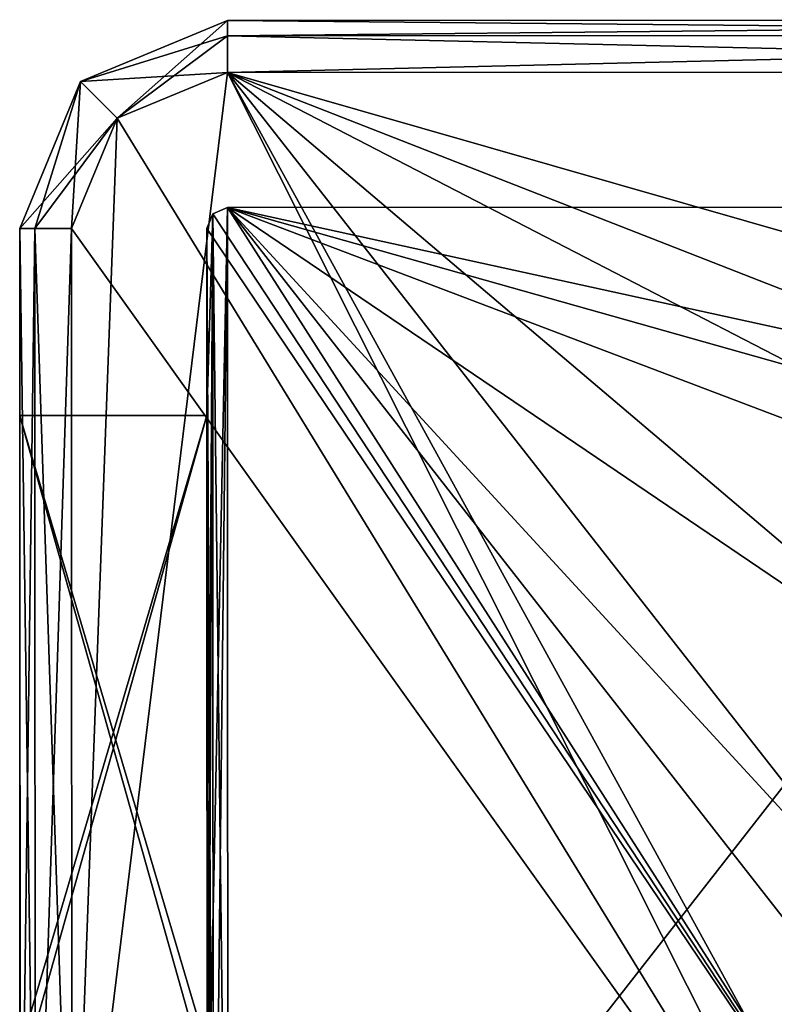
# Model space of a CAD drawing. Units: millimetres. Extents: x -10 to 775, y -53 to 45.
# Drawn here: x 699 to 706, y -6 to 4 of the extents above; entities that cross this region are included whole.
import ezdxf

# ---------------------------------------------------------------- set-up
doc = ezdxf.new("R2010")
doc.units = ezdxf.units.MM
doc.header["$LTSCALE"] = 310.827185
for name, color, linetype in [('1002', 7, 'CONTINUOUS'), ('1003', 7, 'CONTINUOUS'), ('1023', 7, 'CONTINUOUS'), ('1024', 7, 'CONTINUOUS'), ('1025', 7, 'CONTINUOUS'), ('848', 7, 'CONTINUOUS'), ('849', 7, 'CONTINUOUS'), ('851', 7, 'CONTINUOUS'), ('865', 7, 'CONTINUOUS'), ('866', 7, 'CONTINUOUS'), ('867', 7, 'CONTINUOUS'), ('868', 7, 'CONTINUOUS'), ('888', 7, 'CONTINUOUS'), ('899', 7, 'CONTINUOUS'), ('935', 7, 'CONTINUOUS'), ('936', 7, 'CONTINUOUS'), ('937', 7, 'CONTINUOUS'), ('938', 7, 'CONTINUOUS'), ('939', 7, 'CONTINUOUS'), ('941', 7, 'CONTINUOUS'), ('956', 7, 'CONTINUOUS'), ('957', 7, 'CONTINUOUS'), ('966', 7, 'CONTINUOUS'), ('967', 7, 'CONTINUOUS'), ('991', 7, 'CONTINUOUS')]:
    doc.layers.add(name, color=color, linetype=linetype)

msp = doc.modelspace()

# ---------------------------------------------------------------- linework, layer by layer
at = {"layer": '1002', "linetype": 'Continuous'}
for points in [[(700.5149, 1.9912, 1950.2), (700.5149, 1.9912, 1990.4), (700.3735, 1.9326, 1990.4), (700.5149, 1.9912, 1950.2)], [(700.3735, 1.9326, 1950.2), (700.5149, 1.9912, 1950.2), (700.3735, 1.9326, 1990.4), (700.3735, 1.9326, 1950.2)], [(700.315, 1.7912, 1990.4), (700.315, 1.7912, 1950.2), (700.3735, 1.9326, 1950.2), (700.315, 1.7912, 1990.4)], [(700.315, 1.7912, 1990.4), (700.3735, 1.9326, 1950.2), (700.3735, 1.9326, 1990.4), (700.315, 1.7912, 1990.4)]]:
    msp.add_3dface(points, dxfattribs=at)
at = {"layer": '1003', "linetype": 'Continuous'}
for points in [[(700.5149, 1.9912, 1990.4), (700.3178, -7.6088, 1990.4), (700.3735, 1.9326, 1990.4), (700.5149, 1.9912, 1990.4)], [(700.3178, -7.6088, 1990.4), (700.5149, 1.9912, 1990.4), (706.6559, -7.6069, 1990.4), (700.3178, -7.6088, 1990.4)], [(714.2149, 1.9954, 1990.4), (708.1017, -3.1463, 1990.4), (700.5149, 1.9912, 1990.4), (714.2149, 1.9954, 1990.4)], [(700.5149, 1.9912, 1990.4), (708.1017, -3.1463, 1990.4), (706.6559, -7.6069, 1990.4), (700.5149, 1.9912, 1990.4)], [(700.3178, -7.6088, 1990.4), (700.315, 1.7912, 1990.4), (700.3735, 1.9326, 1990.4), (700.3178, -7.6088, 1990.4)]]:
    msp.add_3dface(points, dxfattribs=at)
at = {"layer": '1023', "linetype": 'Continuous'}
for points in [[(698.5156, -0.0094, 1965.4), (700.3155, -0.0088, 1965.4), (700.3173, -6.1048, 1965.4), (698.5156, -0.0094, 1965.4)], [(698.5174, -6.1054, 1965.4), (698.5156, -0.0094, 1965.4), (700.3173, -6.1048, 1965.4), (698.5174, -6.1054, 1965.4)]]:
    msp.add_3dface(points, dxfattribs=at)
at = {"layer": '1024', "linetype": 'Continuous'}
for points in [[(700.515, 1.9913, 55.2), (700.3773, -10.3501, 55.2), (700.3736, 1.9327, 55.2), (700.515, 1.9913, 55.2)], [(700.515, 1.9913, 55.2), (700.5187, -10.4087, 55.2), (700.3773, -10.3501, 55.2), (700.515, 1.9913, 55.2)], [(700.515, 1.9913, 55.2), (710.215, 1.9943, 55.2), (700.5187, -10.4087, 55.2), (700.515, 1.9913, 55.2)], [(700.5187, -10.4087, 55.2), (710.215, 1.9943, 55.2), (710.2187, -10.4057, 55.2), (700.5187, -10.4087, 55.2)], [(700.3156, -0.0087, 55.2), (700.3151, 1.7913, 55.2), (700.3736, 1.9327, 55.2), (700.3156, -0.0087, 55.2)], [(700.3175, -6.4087, 55.2), (700.3156, -0.0087, 55.2), (700.3736, 1.9327, 55.2), (700.3175, -6.4087, 55.2)], [(700.3187, -10.2087, 55.2), (700.3175, -6.4087, 55.2), (700.3736, 1.9327, 55.2), (700.3187, -10.2087, 55.2)], [(700.3773, -10.3501, 55.2), (700.3187, -10.2087, 55.2), (700.3736, 1.9327, 55.2), (700.3773, -10.3501, 55.2)], [(698.5156, -0.0093, 55.2), (700.3156, -0.0087, 55.2), (698.5175, -6.4093, 55.2), (698.5156, -0.0093, 55.2)], [(700.3156, -0.0087, 55.2), (700.3175, -6.4087, 55.2), (698.5175, -6.4093, 55.2), (700.3156, -0.0087, 55.2)]]:
    msp.add_3dface(points, dxfattribs=at)
at = {"layer": '1025', "linetype": 'Continuous'}
for points in [[(700.5187, -10.4088, 1950.2), (700.5149, 1.9912, 1950.2), (700.3735, 1.9326, 1950.2), (700.5187, -10.4088, 1950.2)], [(710.2187, -10.4058, 1950.2), (710.2149, 1.9942, 1950.2), (700.5149, 1.9912, 1950.2), (710.2187, -10.4058, 1950.2)], [(700.5187, -10.4088, 1950.2), (710.2187, -10.4058, 1950.2), (700.5149, 1.9912, 1950.2), (700.5187, -10.4088, 1950.2)], [(700.315, 1.7912, 1950.2), (700.3772, -10.3502, 1950.2), (700.3735, 1.9326, 1950.2), (700.315, 1.7912, 1950.2)], [(700.3772, -10.3502, 1950.2), (700.5187, -10.4088, 1950.2), (700.3735, 1.9326, 1950.2), (700.3772, -10.3502, 1950.2)], [(700.315, 1.7912, 1950.2), (700.3155, -0.0088, 1950.2), (700.3772, -10.3502, 1950.2), (700.315, 1.7912, 1950.2)], [(700.3155, -0.0088, 1950.2), (698.5156, -0.0094, 1950.2), (700.3174, -6.4088, 1950.2), (700.3155, -0.0088, 1950.2)], [(698.5156, -0.0094, 1950.2), (698.5175, -6.4094, 1950.2), (700.3174, -6.4088, 1950.2), (698.5156, -0.0094, 1950.2)], [(700.3155, -0.0088, 1950.2), (700.3174, -6.4088, 1950.2), (700.3772, -10.3502, 1950.2), (700.3155, -0.0088, 1950.2)]]:
    msp.add_3dface(points, dxfattribs=at)
at = {"layer": '848', "linetype": 'Continuous'}
for points in [[(700.3156, -0.0087, 55.2), (698.5156, -0.0093, 55.2), (698.5156, -0.0093, 40), (700.3156, -0.0087, 55.2)], [(700.3156, -0.0087, 40), (700.3156, -0.0087, 55.2), (698.5156, -0.0093, 40), (700.3156, -0.0087, 40)]]:
    msp.add_3dface(points, dxfattribs=at)
at = {"layer": '849', "linetype": 'Continuous'}
for points in [[(700.3156, -0.0087, 55.2), (700.3156, -0.0087, 40), (700.3151, 1.7913, 55.2), (700.3156, -0.0087, 55.2)], [(700.3151, 1.7913, 55.2), (700.3156, -0.0087, 40), (700.3151, 1.7913, 15), (700.3151, 1.7913, 55.2)], [(700.3151, 1.7913, 15), (700.3156, -0.0087, 40), (700.3179, -7.6087, 15), (700.3151, 1.7913, 15)], [(700.3179, -7.6087, 15), (700.3156, -0.0087, 40), (700.3174, -6.1047, 40), (700.3179, -7.6087, 15)]]:
    msp.add_3dface(points, dxfattribs=at)
at = {"layer": '851', "linetype": 'Continuous'}
for points in [[(698.5156, -0.0093, 40), (698.5156, -0.0093, 55.2), (698.5151, 1.7907, 13.7), (698.5156, -0.0093, 40)], [(698.5156, -0.0093, 55.2), (698.5175, -6.4094, 1950.2), (698.5151, 1.7907, 13.7), (698.5156, -0.0093, 55.2)], [(698.5174, -6.1053, 40), (698.5156, -0.0093, 40), (698.5151, 1.7907, 13.7), (698.5174, -6.1053, 40)], [(698.5183, -8.9093, 13.7), (698.5174, -6.1053, 40), (698.5151, 1.7907, 13.7), (698.5183, -8.9093, 13.7)], [(698.5175, -6.4094, 1950.2), (698.5156, -0.0094, 1950.2), (698.5151, 1.7907, 13.7), (698.5175, -6.4094, 1950.2)], [(698.5151, 1.7907, 13.7), (698.5156, -0.0094, 1950.2), (698.5151, 1.7906, 1991.7), (698.5151, 1.7907, 13.7)], [(698.5156, -0.0094, 1965.4), (698.5151, 1.7906, 1991.7), (698.5156, -0.0094, 1950.2), (698.5156, -0.0094, 1965.4)], [(698.5151, 1.7906, 1991.7), (698.5156, -0.0094, 1965.4), (698.5183, -8.9094, 1991.7), (698.5151, 1.7906, 1991.7)], [(698.5156, -0.0093, 55.2), (698.5175, -6.4093, 55.2), (698.5187, -10.2094, 1955.9), (698.5156, -0.0093, 55.2)], [(698.5175, -6.4094, 1950.2), (698.5156, -0.0093, 55.2), (698.5187, -10.2094, 1955.9), (698.5175, -6.4094, 1950.2)], [(698.5156, -0.0094, 1965.4), (698.5174, -6.1054, 1965.4), (698.5183, -8.9094, 1991.7), (698.5156, -0.0094, 1965.4)]]:
    msp.add_3dface(points, dxfattribs=at)
at = {"layer": '865', "linetype": 'Continuous'}
for points in [[(724.5144, 3.7986, 49.5), (715.5144, 3.7959, 49.5), (700.5144, 3.7913, 1991.7), (724.5144, 3.7986, 49.5)], [(715.5144, 3.7959, 1955.9), (724.5144, 3.7986, 49.5), (700.5144, 3.7913, 1991.7), (715.5144, 3.7959, 1955.9)], [(715.5144, 3.7959, 49.5), (715.5144, 3.7959, 13.7), (700.5144, 3.7913, 1991.7), (715.5144, 3.7959, 49.5)], [(700.5144, 3.7913, 1991.7), (715.5144, 3.7959, 13.7), (700.5144, 3.7913, 13.7), (700.5144, 3.7913, 1991.7)], [(715.5144, 3.7959, 1991.7), (715.5144, 3.7959, 1955.9), (700.5144, 3.7913, 1991.7), (715.5144, 3.7959, 1991.7)]]:
    msp.add_3dface(points, dxfattribs=at)
at = {"layer": '866', "linetype": 'Continuous'}
for points in [[(700.5144, 3.7913, 1991.7), (700.5144, 3.7913, 13.7), (699.1004, 3.2051, 13.7), (700.5144, 3.7913, 1991.7)], [(699.1004, 3.2051, 1991.7), (700.5144, 3.7913, 1991.7), (699.1004, 3.2051, 13.7), (699.1004, 3.2051, 1991.7)], [(698.5151, 1.7907, 13.7), (698.5151, 1.7906, 1991.7), (699.1004, 3.2051, 1991.7), (698.5151, 1.7907, 13.7)], [(698.5151, 1.7907, 13.7), (699.1004, 3.2051, 1991.7), (699.1004, 3.2051, 13.7), (698.5151, 1.7907, 13.7)]]:
    msp.add_3dface(points, dxfattribs=at)
at = {"layer": '867', "linetype": 'Continuous'}
for points in [[(699.1004, 3.2051, 13.7), (700.5144, 3.7913, 13.7), (699.4541, 2.8517, 13.2), (699.1004, 3.2051, 13.7)], [(700.5144, 3.7913, 13.7), (700.5145, 3.6449, 13.3464), (699.4541, 2.8517, 13.2), (700.5144, 3.7913, 13.7)], [(700.5145, 3.6449, 13.3464), (700.5146, 3.2913, 13.2), (699.4541, 2.8517, 13.2), (700.5145, 3.6449, 13.3464)], [(698.5151, 1.7907, 13.7), (699.1004, 3.2051, 13.7), (698.6615, 1.7908, 13.3464), (698.5151, 1.7907, 13.7)], [(698.6615, 1.7908, 13.3464), (699.1004, 3.2051, 13.7), (699.0151, 1.7909, 13.2), (698.6615, 1.7908, 13.3464)], [(699.0151, 1.7909, 13.2), (699.1004, 3.2051, 13.7), (699.4541, 2.8517, 13.2), (699.0151, 1.7909, 13.2)]]:
    msp.add_3dface(points, dxfattribs=at)
at = {"layer": '868', "linetype": 'Continuous'}
for points in [[(699.4541, 2.8517, 13.2), (700.5146, 3.2913, 13.2), (699.0183, -8.9091, 13.2), (699.4541, 2.8517, 13.2)], [(700.5146, 3.2913, 13.2), (706.6564, -8.9068, 13.2), (699.0183, -8.9091, 13.2), (700.5146, 3.2913, 13.2)], [(700.5146, 3.2913, 13.2), (715.5146, 3.2959, 13.2), (708.1018, -3.1462, 13.2), (700.5146, 3.2913, 13.2)], [(706.6564, -8.9068, 13.2), (700.5146, 3.2913, 13.2), (707.3929, -5.4824, 13.2), (706.6564, -8.9068, 13.2)], [(707.3929, -5.4824, 13.2), (700.5146, 3.2913, 13.2), (708.1018, -3.1462, 13.2), (707.3929, -5.4824, 13.2)], [(699.0151, 1.7909, 13.2), (699.4541, 2.8517, 13.2), (699.0183, -8.9091, 13.2), (699.0151, 1.7909, 13.2)]]:
    msp.add_3dface(points, dxfattribs=at)
at = {"layer": '888', "linetype": 'Continuous'}
for points in [[(714.215, 1.9955, 15), (714.215, 1.9955, 50.8), (700.515, 1.9913, 15), (714.215, 1.9955, 15)], [(714.215, 1.9955, 50.8), (710.215, 1.9943, 50.8), (700.515, 1.9913, 15), (714.215, 1.9955, 50.8)], [(710.215, 1.9943, 50.8), (710.215, 1.9943, 55.2), (700.515, 1.9913, 15), (710.215, 1.9943, 50.8)], [(700.515, 1.9913, 15), (710.215, 1.9943, 55.2), (700.515, 1.9913, 55.2), (700.515, 1.9913, 15)]]:
    msp.add_3dface(points, dxfattribs=at)
at = {"layer": '899', "linetype": 'Continuous'}
for points in [[(706.656, -7.6068, 15), (700.515, 1.9913, 15), (700.3736, 1.9327, 15), (706.656, -7.6068, 15)], [(714.2159, -1.0051, 15), (714.215, 1.9955, 15), (700.515, 1.9913, 15), (714.2159, -1.0051, 15)], [(714.2159, -1.0051, 15), (700.515, 1.9913, 15), (712.409, -1.3612, 15), (714.2159, -1.0051, 15)], [(712.409, -1.3612, 15), (700.515, 1.9913, 15), (709.9849, -1.6011, 15), (712.409, -1.3612, 15)], [(709.9849, -1.6011, 15), (700.515, 1.9913, 15), (708.1018, -3.1462, 15), (709.9849, -1.6011, 15)], [(708.1018, -3.1462, 15), (700.515, 1.9913, 15), (707.3929, -5.4824, 15), (708.1018, -3.1462, 15)], [(707.3929, -5.4824, 15), (700.515, 1.9913, 15), (706.656, -7.6068, 15), (707.3929, -5.4824, 15)], [(700.3151, 1.7913, 15), (706.656, -7.6068, 15), (700.3736, 1.9327, 15), (700.3151, 1.7913, 15)], [(700.3151, 1.7913, 15), (700.3179, -7.6087, 15), (706.656, -7.6068, 15), (700.3151, 1.7913, 15)]]:
    msp.add_3dface(points, dxfattribs=at)
at = {"layer": '935', "linetype": 'Continuous'}
for points in [[(700.5144, 3.7913, 13.7), (715.5144, 3.7959, 13.7), (715.5145, 3.6494, 13.3464), (700.5144, 3.7913, 13.7)], [(700.5145, 3.6449, 13.3464), (700.5144, 3.7913, 13.7), (715.5145, 3.6494, 13.3464), (700.5145, 3.6449, 13.3464)], [(715.5146, 3.2959, 13.2), (700.5145, 3.6449, 13.3464), (715.5145, 3.6494, 13.3464), (715.5146, 3.2959, 13.2)], [(700.5146, 3.2913, 13.2), (700.5145, 3.6449, 13.3464), (715.5146, 3.2959, 13.2), (700.5146, 3.2913, 13.2)]]:
    msp.add_3dface(points, dxfattribs=at)
at = {"layer": '936', "linetype": 'Continuous'}
for points in [[(700.515, 1.9913, 15), (700.515, 1.9913, 55.2), (700.3736, 1.9327, 55.2), (700.515, 1.9913, 15)], [(700.3736, 1.9327, 15), (700.515, 1.9913, 15), (700.3736, 1.9327, 55.2), (700.3736, 1.9327, 15)], [(700.3151, 1.7913, 55.2), (700.3151, 1.7913, 15), (700.3736, 1.9327, 15), (700.3151, 1.7913, 55.2)], [(700.3151, 1.7913, 55.2), (700.3736, 1.9327, 15), (700.3736, 1.9327, 55.2), (700.3151, 1.7913, 55.2)]]:
    msp.add_3dface(points, dxfattribs=at)
at = {"layer": '937', "linetype": 'Continuous'}
for points in [[(698.5183, -8.9093, 13.7), (698.5151, 1.7907, 13.7), (698.6615, 1.7908, 13.3464), (698.5183, -8.9093, 13.7)], [(698.5183, -8.9093, 13.7), (698.6615, 1.7908, 13.3464), (698.6647, -8.9092, 13.3464), (698.5183, -8.9093, 13.7)], [(698.6615, 1.7908, 13.3464), (699.0151, 1.7909, 13.2), (698.6647, -8.9092, 13.3464), (698.6615, 1.7908, 13.3464)], [(699.0151, 1.7909, 13.2), (699.0183, -8.9091, 13.2), (698.6647, -8.9092, 13.3464), (699.0151, 1.7909, 13.2)]]:
    msp.add_3dface(points, dxfattribs=at)
at = {"layer": '938', "linetype": 'Continuous'}
for points in [[(700.3156, -0.0087, 40), (698.5156, -0.0093, 40), (698.5174, -6.1053, 40), (700.3156, -0.0087, 40)], [(700.3174, -6.1047, 40), (700.3156, -0.0087, 40), (698.5174, -6.1053, 40), (700.3174, -6.1047, 40)]]:
    msp.add_3dface(points, dxfattribs=at)
at = {"layer": '939', "linetype": 'Continuous'}
for points in [[(698.5156, -0.0094, 1965.4), (698.5156, -0.0094, 1950.2), (700.3155, -0.0088, 1965.4), (698.5156, -0.0094, 1965.4)], [(700.3155, -0.0088, 1965.4), (698.5156, -0.0094, 1950.2), (700.3155, -0.0088, 1950.2), (700.3155, -0.0088, 1965.4)]]:
    msp.add_3dface(points, dxfattribs=at)
at = {"layer": '941', "linetype": 'Continuous'}
for points in [[(700.3155, -0.0088, 1965.4), (700.3155, -0.0088, 1950.2), (700.315, 1.7912, 1990.4), (700.3155, -0.0088, 1965.4)], [(700.3173, -6.1048, 1965.4), (700.3155, -0.0088, 1965.4), (700.315, 1.7912, 1990.4), (700.3173, -6.1048, 1965.4)], [(700.3155, -0.0088, 1950.2), (700.315, 1.7912, 1950.2), (700.315, 1.7912, 1990.4), (700.3155, -0.0088, 1950.2)], [(700.3178, -7.6088, 1990.4), (700.3173, -6.1048, 1965.4), (700.315, 1.7912, 1990.4), (700.3178, -7.6088, 1990.4)]]:
    msp.add_3dface(points, dxfattribs=at)
at = {"layer": '956', "linetype": 'Continuous'}
for points in [[(698.5151, 1.7906, 1991.7), (698.6646, -8.9093, 1992.0535), (698.6614, 1.7907, 1992.0535), (698.5151, 1.7906, 1991.7)], [(698.5151, 1.7906, 1991.7), (698.5183, -8.9094, 1991.7), (698.6646, -8.9093, 1992.0535), (698.5151, 1.7906, 1991.7)], [(699.0182, -8.9092, 1992.2), (699.015, 1.7908, 1992.2), (698.6614, 1.7907, 1992.0535), (699.0182, -8.9092, 1992.2)], [(698.6646, -8.9093, 1992.0535), (699.0182, -8.9092, 1992.2), (698.6614, 1.7907, 1992.0535), (698.6646, -8.9093, 1992.0535)]]:
    msp.add_3dface(points, dxfattribs=at)
at = {"layer": '957', "linetype": 'Continuous'}
for points in [[(699.454, 2.8516, 1992.2), (706.6563, -8.9069, 1992.2), (700.5145, 3.2912, 1992.2), (699.454, 2.8516, 1992.2)], [(715.5145, 3.2958, 1992.2), (700.5145, 3.2912, 1992.2), (715.5158, -1.0052, 1992.2), (715.5145, 3.2958, 1992.2)], [(706.6563, -8.9069, 1992.2), (707.2902, -9.0472, 1992.2), (700.5145, 3.2912, 1992.2), (706.6563, -8.9069, 1992.2)], [(700.5145, 3.2912, 1992.2), (707.2902, -9.0472, 1992.2), (707.3928, -5.4825, 1992.2), (700.5145, 3.2912, 1992.2)], [(715.5158, -1.0052, 1992.2), (700.5145, 3.2912, 1992.2), (712.4089, -1.3613, 1992.2), (715.5158, -1.0052, 1992.2)], [(712.4089, -1.3613, 1992.2), (700.5145, 3.2912, 1992.2), (709.9849, -1.6012, 1992.2), (712.4089, -1.3613, 1992.2)], [(709.9849, -1.6012, 1992.2), (700.5145, 3.2912, 1992.2), (708.1017, -3.1463, 1992.2), (709.9849, -1.6012, 1992.2)], [(708.1017, -3.1463, 1992.2), (700.5145, 3.2912, 1992.2), (707.3928, -5.4825, 1992.2), (708.1017, -3.1463, 1992.2)], [(699.015, 1.7908, 1992.2), (706.6563, -8.9069, 1992.2), (699.454, 2.8516, 1992.2), (699.015, 1.7908, 1992.2)], [(699.015, 1.7908, 1992.2), (699.0182, -8.9092, 1992.2), (706.6563, -8.9069, 1992.2), (699.015, 1.7908, 1992.2)]]:
    msp.add_3dface(points, dxfattribs=at)
at = {"layer": '966', "linetype": 'Continuous'}
for points in [[(715.5144, 3.7959, 1991.7), (700.5144, 3.7913, 1991.7), (700.5144, 3.6448, 1992.0535), (715.5144, 3.7959, 1991.7)], [(715.5144, 3.6493, 1992.0535), (715.5144, 3.7959, 1991.7), (700.5144, 3.6448, 1992.0535), (715.5144, 3.6493, 1992.0535)], [(700.5145, 3.2912, 1992.2), (715.5144, 3.6493, 1992.0535), (700.5144, 3.6448, 1992.0535), (700.5145, 3.2912, 1992.2)], [(700.5145, 3.2912, 1992.2), (715.5145, 3.2958, 1992.2), (715.5144, 3.6493, 1992.0535), (700.5145, 3.2912, 1992.2)]]:
    msp.add_3dface(points, dxfattribs=at)
at = {"layer": '967', "linetype": 'Continuous'}
for points in [[(700.5144, 3.7913, 1991.7), (699.1004, 3.2051, 1991.7), (700.5144, 3.6448, 1992.0535), (700.5144, 3.7913, 1991.7)], [(699.1004, 3.2051, 1991.7), (700.5145, 3.2912, 1992.2), (700.5144, 3.6448, 1992.0535), (699.1004, 3.2051, 1991.7)], [(699.1004, 3.2051, 1991.7), (699.454, 2.8516, 1992.2), (700.5145, 3.2912, 1992.2), (699.1004, 3.2051, 1991.7)], [(699.1004, 3.2051, 1991.7), (698.5151, 1.7906, 1991.7), (699.454, 2.8516, 1992.2), (699.1004, 3.2051, 1991.7)], [(698.5151, 1.7906, 1991.7), (698.6614, 1.7907, 1992.0535), (699.454, 2.8516, 1992.2), (698.5151, 1.7906, 1991.7)], [(698.6614, 1.7907, 1992.0535), (699.015, 1.7908, 1992.2), (699.454, 2.8516, 1992.2), (698.6614, 1.7907, 1992.0535)]]:
    msp.add_3dface(points, dxfattribs=at)
at = {"layer": '991', "linetype": 'Continuous'}
for points in [[(700.5149, 1.9912, 1950.2), (714.2149, 1.9954, 1990.4), (700.5149, 1.9912, 1990.4), (700.5149, 1.9912, 1950.2)], [(714.2149, 1.9954, 1990.4), (700.5149, 1.9912, 1950.2), (710.2149, 1.9942, 1954.6), (714.2149, 1.9954, 1990.4)], [(700.5149, 1.9912, 1950.2), (710.2149, 1.9942, 1950.2), (710.2149, 1.9942, 1954.6), (700.5149, 1.9912, 1950.2)]]:
    msp.add_3dface(points, dxfattribs=at)

doc.saveas('drawing.dxf')
